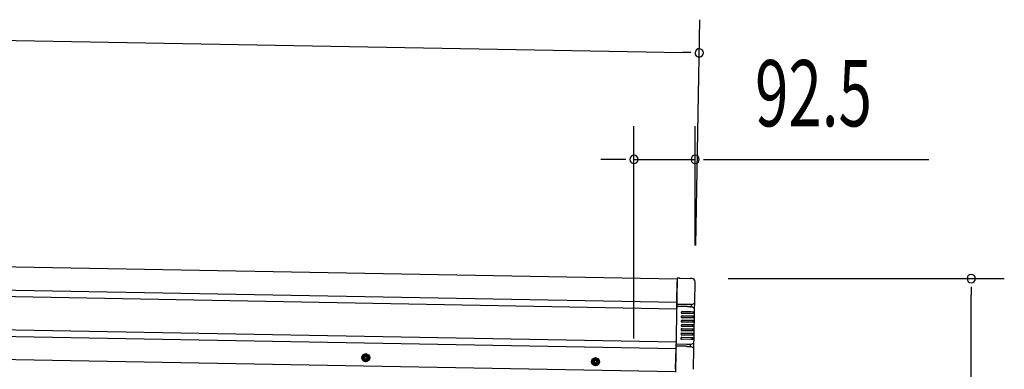
# Model space of a CAD drawing. Extents: x 543 to 20478, y 184 to 14052.
# Drawn here: x 13128 to 14616, y 12330 to 12858 of the extents above; entities that cross this region are included whole.
import ezdxf

# ---------------------------------------------------------------- set-up
doc = ezdxf.new("R2010")
doc.units = 0
doc.header["$LTSCALE"] = 50
doc.header["$MEASUREMENT"] = 0
doc.linetypes.add('HIDE-M', pattern=[2, 1, -1])
for name, color, linetype in [('SUNPOU', 4, 'CONTINUOUS'), ('上枠左右A1_5', 1, 'CONTINUOUS'), ('鼻隠し後コーナー', 4, 'CONTINUOUS')]:
    doc.layers.add(name, color=color, linetype=linetype)
doc.styles.add('00', font='ROMANS', dxfattribs={"width": 0.666667, "bigfont": 'BIGFONT'})

msp = doc.modelspace()

# ---------------------------------------------------------------- linework, layer by layer
at = {"layer": 'SUNPOU'}
for p, q in [((11422.8, 12857.8), (14130.3, 12808.5)), ((14150, 12517), (14156.2, 12858)), ((14142.8, 12808.3), (14130.3, 12808.5)), ((14056.6, 12376.5), (14056.6, 12697)), ((14149.1, 12517), (14149.1, 12697)), ((14031.6, 12647), (14006.6, 12647)), ((14044.1, 12647), (14031.6, 12647)), ((14056.6, 12647), (14149.1, 12647)), ((14161.6, 12647), (14174.1, 12647)), ((14174.1, 12647), (14502.3, 12647)), ((14199.1, 12467), (14616.4, 12467)), ((14566.4, 12454.5), (14566.4, 12442)), ((14566.4, 10187), (14566.4, 12442))]:
    msp.add_line(p, q, dxfattribs=at)
for centre, start, end in [((14155.3, 12808), 358.9561, 178.9561), ((14155.3, 12808), 178.9561, 358.9561), ((14056.6, 12647), 0, 180), ((14149.1, 12647), 0, 180), ((14056.6, 12647), 180, 0), ((14149.1, 12647), 180, 0), ((14566.4, 12467), 90, 270), ((14566.4, 12467), 270, 90)]:
    msp.add_arc(centre, 6.25, start, end, dxfattribs=at)
at = {"layer": '上枠左右A1_5'}
for p, q in [((11428.6, 12515.6), (14122.1, 12466.5)), ((11428, 12480.6), (14121.5, 12431.5)), ((11427.8, 12470.6), (14121.3, 12421.5)), ((14122.1, 12466.5), (14119.5, 12326.5)), ((11426.9, 12420.6), (14120.4, 12371.5)), ((11426.7, 12410.6), (14120.2, 12361.5)), ((11426.1, 12375.6), (14119.5, 12326.5))]:
    msp.add_line(p, q, dxfattribs=at)
at = {"layer": '上枠左右A1_5', "color": 6, "linetype": 'HIDE-M'}
for p, q in [((13651.1, 12353.3), (13646.1, 12350.4)), ((13656.1, 12350.4), (13651.1, 12353.3)), ((13646.1, 12350.4), (13646.1, 12344.6)), ((13646.1, 12344.6), (13651.1, 12341.7)), ((13651.1, 12341.7), (13656.1, 12344.6)), ((13656.1, 12344.6), (13656.1, 12350.4)), ((13998.6, 12347.3), (13993.6, 12344.4)), ((13993.6, 12344.4), (13993.6, 12338.6)), ((13993.6, 12338.6), (13998.6, 12335.7)), ((14003.6, 12344.4), (13998.6, 12347.3)), ((13998.6, 12335.7), (14003.6, 12338.6)), ((14003.6, 12338.6), (14003.6, 12344.4))]:
    msp.add_line(p, q, dxfattribs=at)
at = {"layer": '上枠左右A1_5', "color": 6}
for centre, radius in [((13651.1, 12347.5), 6), ((13651.1, 12347.5), 4.5), ((13651.1, 12347.5), 3), ((13651.1, 12347.5), 2), ((13998.6, 12341.5), 6), ((13998.6, 12341.5), 4.5), ((13998.6, 12341.5), 3), ((13998.6, 12341.5), 2)]:
    msp.add_circle(centre, radius, dxfattribs=at)
at = {"layer": '鼻隠し後コーナー', "linetype": 'Continuous'}
for p, q in [((14121.4, 12431.1), (14122, 12462.5)), ((14122.1, 12467.5), (14122, 12462.5)), ((14125.5, 12467.4), (14122.1, 12467.5)), ((14125.5, 12467.4), (14126.3, 12467.4)), ((14126.3, 12467.4), (14126.3, 12467.4)), ((14126.3, 12467.4), (14140.9, 12467.1)), ((14140.9, 12467.1), (14140.9, 12467.1)), ((14140.9, 12467.1), (14141.7, 12467.1)), ((14144.1, 12467.1), (14141.7, 12467.1)), ((14148.4, 12430.7), (14149, 12462)), ((14121.3, 12425), (14121.4, 12428)), ((14121.4, 12431.1), (14121.4, 12430.2)), ((14121.4, 12428), (14121.4, 12430.2)), ((14136.7, 12427.7), (14121.4, 12428)), ((14136.8, 12427.7), (14136.7, 12427.7)), ((14136.9, 12427.7), (14136.8, 12427.7)), ((14137, 12427.7), (14136.9, 12427.7)), ((14137.1, 12427.7), (14137, 12427.7)), ((14137.2, 12427.7), (14137.1, 12427.7)), ((14137.3, 12427.7), (14137.2, 12427.7)), ((14137.4, 12427.7), (14137.3, 12427.7)), ((14137.5, 12427.7), (14137.4, 12427.7)), ((14137.6, 12427.7), (14137.5, 12427.7)), ((14137.7, 12427.7), (14137.6, 12427.7)), ((14137.8, 12427.7), (14137.7, 12427.7)), ((14137.9, 12427.7), (14137.8, 12427.7)), ((14138, 12427.7), (14137.9, 12427.7)), ((14138.1, 12427.7), (14138, 12427.7)), ((14138.2, 12427.7), (14138.1, 12427.7)), ((14138.3, 12427.7), (14138.2, 12427.7)), ((14138.4, 12427.7), (14138.3, 12427.7)), ((14143.3, 12424.5), (14143.4, 12427.6)), ((14143.4, 12427.6), (14147.9, 12429.7)), ((14148.4, 12430.6), (14148.4, 12430.7)), ((14148.4, 12427.3), (14148.4, 12430.6)), ((14121.3, 12425), (14121.3, 12422.7)), ((14137.5, 12424.7), (14121.3, 12425)), ((14121.3, 12422.7), (14121.3, 12421.8)), ((14121.3, 12420.7), (14121.3, 12421.8)), ((14143.1, 12414.1), (14129.6, 12414.3)), ((14129.7, 12417.3), (14143.2, 12417.1)), ((14137.5, 12424.7), (14137.6, 12424.7)), ((14137.6, 12424.7), (14137.7, 12424.7)), ((14137.7, 12424.7), (14137.8, 12424.7)), ((14137.8, 12424.7), (14137.9, 12424.7)), ((14137.9, 12424.7), (14138, 12424.7)), ((14138, 12424.7), (14138.1, 12424.7)), ((14138.1, 12424.7), (14138.2, 12424.7)), ((14138.2, 12424.7), (14138.3, 12424.7)), ((14148.1, 12414), (14143.1, 12414.1)), ((14143.2, 12417.1), (14148.2, 12417)), ((14147.7, 12422.3), (14143.3, 12424.6)), ((14146.1, 12414), (14146.2, 12417)), ((14148.1, 12414), (14148.2, 12415.5)), ((14148.1, 12410.5), (14148.1, 12414)), ((14148.2, 12417), (14148.3, 12421.3)), ((14148.2, 12415.5), (14148.2, 12417)), ((14148.3, 12424.7), (14148.4, 12427.3)), ((14148.3, 12421.4), (14148.3, 12424.7)), ((14148.3, 12421.3), (14148.3, 12421.4)), ((14129.3, 12397.8), (14142.8, 12397.6)), ((14142.9, 12401.1), (14129.4, 12401.3)), ((14143, 12407.6), (14129.5, 12407.8)), ((14129.5, 12404.3), (14143, 12404.1)), ((14129.6, 12410.8), (14143.1, 12410.6)), ((14147.9, 12401), (14142.9, 12401.1)), ((14148, 12407.5), (14143, 12407.6)), ((14143, 12404.1), (14148, 12404)), ((14143.1, 12410.6), (14148.1, 12410.5)), ((14145.9, 12401), (14146, 12404)), ((14146, 12407.5), (14146.1, 12410.5)), ((14147.8, 12397.5), (14147.9, 12401)), ((14147.9, 12402.5), (14148, 12404)), ((14147.9, 12401), (14147.9, 12402.5)), ((14148, 12409), (14148.1, 12410.5)), ((14148, 12407.5), (14148, 12409)), ((14148, 12404), (14148, 12407.5)), ((14129.1, 12384.8), (14142.6, 12384.6)), ((14129.2, 12391.3), (14142.7, 12391.1)), ((14142.7, 12388.1), (14129.2, 12388.3)), ((14142.8, 12394.6), (14129.3, 12394.8)), ((14142.6, 12384.6), (14147.6, 12384.5)), ((14142.7, 12391.1), (14147.7, 12391)), ((14147.7, 12388), (14142.7, 12388.1)), ((14142.8, 12397.6), (14147.8, 12397.5)), ((14147.8, 12394.5), (14142.8, 12394.6)), ((14145.5, 12381.5), (14145.6, 12384.5)), ((14145.7, 12388), (14145.7, 12391)), ((14145.8, 12394.5), (14145.8, 12397.5)), ((14147.5, 12381.5), (14147.6, 12383)), ((14147.6, 12384.5), (14147.7, 12388)), ((14147.6, 12383), (14147.6, 12384.5)), ((14147.7, 12391), (14147.8, 12394.5)), ((14147.7, 12389.5), (14147.7, 12391)), ((14147.7, 12388), (14147.7, 12389.5)), ((14147.8, 12396), (14147.8, 12397.5)), ((14147.8, 12394.5), (14147.8, 12396)), ((14120.4, 12371.2), (14120.3, 12370.2)), ((14120.3, 12370.2), (14120.3, 12368)), ((14120.4, 12371.2), (14120.4, 12372.2)), ((14142.4, 12375.1), (14128.9, 12375.3)), ((14142.5, 12381.6), (14129, 12381.8)), ((14129, 12378.3), (14142.5, 12378.1)), ((14142.3, 12367.6), (14146.8, 12369.7)), ((14147.4, 12375), (14142.4, 12375.1)), ((14147.5, 12381.5), (14142.5, 12381.6)), ((14142.5, 12378.1), (14147.5, 12378)), ((14145.4, 12375), (14145.5, 12378)), ((14147.3, 12370.7), (14147.4, 12375)), ((14147.3, 12370.6), (14147.3, 12370.7)), ((14147.3, 12367.3), (14147.3, 12370.6)), ((14147.4, 12375), (14147.5, 12376.5)), ((14147.5, 12378), (14147.5, 12381.5)), ((14147.5, 12376.5), (14147.5, 12378)), ((14119.6, 12330.5), (14120.2, 12361.9)), ((14120.2, 12365), (14120.3, 12368)), ((14120.2, 12362.8), (14120.2, 12365)), ((14135.5, 12364.7), (14120.2, 12365)), ((14120.2, 12362.8), (14120.2, 12361.9)), ((14136.4, 12367.7), (14120.3, 12368)), ((14135.5, 12364.7), (14135.6, 12364.7)), ((14135.6, 12364.7), (14135.7, 12364.7)), ((14135.7, 12364.7), (14135.8, 12364.7)), ((14135.8, 12364.7), (14135.9, 12364.7)), ((14135.9, 12364.7), (14136, 12364.7)), ((14136, 12364.7), (14136.1, 12364.7)), ((14136.1, 12364.7), (14136.2, 12364.7)), ((14136.2, 12364.7), (14136.3, 12364.7)), ((14136.3, 12364.7), (14136.4, 12364.7)), ((14136.5, 12367.7), (14136.4, 12367.7)), ((14136.4, 12364.7), (14136.5, 12364.7)), ((14136.6, 12367.7), (14136.5, 12367.7)), ((14136.5, 12364.7), (14136.6, 12364.7)), ((14136.7, 12367.7), (14136.6, 12367.7)), ((14136.6, 12364.7), (14136.7, 12364.7)), ((14136.8, 12367.7), (14136.7, 12367.7)), ((14136.7, 12364.7), (14136.8, 12364.7)), ((14136.9, 12367.7), (14136.8, 12367.7)), ((14136.8, 12364.7), (14136.9, 12364.7)), ((14137, 12367.7), (14136.9, 12367.7)), ((14136.9, 12364.7), (14136.9, 12364.6)), ((14136.9, 12364.6), (14137, 12364.6)), ((14137.1, 12367.7), (14137, 12367.7)), ((14137, 12364.6), (14137.1, 12364.6)), ((14137.2, 12367.7), (14137.1, 12367.7)), ((14137.1, 12364.6), (14137.2, 12364.6)), ((14137.3, 12367.7), (14137.2, 12367.7)), ((14142.2, 12364.5), (14142.3, 12367.6)), ((14146.6, 12362.3), (14142.2, 12364.6)), ((14146.6, 12330), (14147.2, 12361.3)), ((14147.2, 12364.7), (14147.3, 12367.3)), ((14147.2, 12361.4), (14147.2, 12364.7)), ((14147.2, 12361.3), (14147.2, 12361.4)), ((14119.6, 12330.5), (14119.5, 12325.5))]:
    msp.add_line(p, q, dxfattribs=at)
at = {"layer": '鼻隠し後コーナー'}
for p, q in [((14138.5, 12427.7), (14138.4, 12427.7)), ((14138.6, 12427.7), (14138.5, 12427.7)), ((14138.7, 12427.7), (14138.6, 12427.7)), ((14138.8, 12427.7), (14138.7, 12427.7)), ((14138.9, 12427.7), (14138.8, 12427.7)), ((14139, 12427.7), (14138.9, 12427.7)), ((14139.1, 12427.8), (14139, 12427.8)), ((14139, 12427.8), (14139, 12427.7)), ((14139.2, 12427.8), (14139.1, 12427.8)), ((14139.3, 12427.8), (14139.2, 12427.8)), ((14139.4, 12427.8), (14139.3, 12427.8)), ((14139.5, 12427.8), (14139.4, 12427.8)), ((14139.6, 12427.8), (14139.5, 12427.8)), ((14139.7, 12427.8), (14139.6, 12427.8)), ((14139.8, 12427.8), (14139.7, 12427.8)), ((14139.9, 12427.8), (14139.8, 12427.8)), ((14140, 12427.8), (14139.9, 12427.8)), ((14140.1, 12427.8), (14140, 12427.8)), ((14140.2, 12427.8), (14140.1, 12427.8)), ((14140.3, 12427.8), (14140.2, 12427.8)), ((14140.4, 12427.8), (14140.3, 12427.8)), ((14140.5, 12427.8), (14140.4, 12427.8)), ((14140.6, 12427.8), (14140.5, 12427.8)), ((14140.7, 12427.8), (14140.6, 12427.8)), ((14140.8, 12427.8), (14140.7, 12427.8)), ((14140.9, 12427.8), (14140.8, 12427.8)), ((14141, 12427.8), (14140.9, 12427.8)), ((14141, 12427.7), (14141, 12427.8)), ((14141.1, 12427.7), (14141, 12427.7)), ((14141.2, 12427.7), (14141.1, 12427.7)), ((14141.3, 12427.7), (14141.2, 12427.7)), ((14141.4, 12427.7), (14141.3, 12427.7)), ((14141.5, 12427.7), (14141.4, 12427.7)), ((14141.6, 12427.7), (14141.5, 12427.7)), ((14141.7, 12427.7), (14141.6, 12427.7)), ((14141.8, 12427.7), (14141.7, 12427.7)), ((14141.9, 12427.7), (14141.8, 12427.7)), ((14142, 12427.7), (14141.9, 12427.7)), ((14142.1, 12427.7), (14142, 12427.7)), ((14142.2, 12427.7), (14142.1, 12427.7)), ((14142.3, 12427.7), (14142.2, 12427.7)), ((14142.4, 12427.7), (14142.3, 12427.7)), ((14142.5, 12427.7), (14142.4, 12427.7)), ((14142.6, 12427.7), (14142.5, 12427.7)), ((14142.7, 12427.7), (14142.6, 12427.7)), ((14142.8, 12427.7), (14142.7, 12427.7)), ((14142.9, 12427.7), (14142.8, 12427.7)), ((14143, 12427.7), (14142.9, 12427.7)), ((14143.1, 12427.7), (14143, 12427.7)), ((14143.2, 12427.7), (14143.1, 12427.7)), ((14143.3, 12427.7), (14143.2, 12427.7)), ((14143.4, 12427.7), (14143.3, 12427.7)), ((14143.4, 12427.6), (14143.4, 12427.7)), ((14138.3, 12424.7), (14138.4, 12424.7)), ((14138.4, 12424.7), (14138.4, 12424.6)), ((14138.4, 12424.6), (14138.5, 12424.6)), ((14138.5, 12424.6), (14138.6, 12424.6)), ((14138.6, 12424.6), (14138.7, 12424.6)), ((14138.7, 12424.6), (14138.8, 12424.6)), ((14138.8, 12424.6), (14138.9, 12424.6)), ((14138.9, 12424.6), (14139, 12424.6)), ((14139, 12424.6), (14139.1, 12424.6)), ((14139.1, 12424.6), (14139.2, 12424.6)), ((14139.2, 12424.6), (14139.3, 12424.6)), ((14139.3, 12424.6), (14139.4, 12424.6)), ((14139.4, 12424.6), (14139.5, 12424.6)), ((14139.5, 12424.6), (14139.6, 12424.6)), ((14139.6, 12424.6), (14139.7, 12424.6)), ((14139.7, 12424.6), (14139.8, 12424.6)), ((14139.8, 12424.6), (14139.9, 12424.6)), ((14139.9, 12424.6), (14140, 12424.6)), ((14140, 12424.6), (14140.1, 12424.6)), ((14140.1, 12424.6), (14140.2, 12424.6)), ((14140.2, 12424.6), (14140.3, 12424.6)), ((14140.3, 12424.6), (14140.4, 12424.6)), ((14140.4, 12424.6), (14140.5, 12424.6)), ((14140.5, 12424.6), (14140.6, 12424.6)), ((14140.6, 12424.6), (14140.7, 12424.6)), ((14140.7, 12424.6), (14140.8, 12424.6)), ((14140.8, 12424.6), (14140.9, 12424.6)), ((14140.9, 12424.6), (14141, 12424.6)), ((14141, 12424.6), (14141.1, 12424.6)), ((14141.1, 12424.6), (14141.2, 12424.6)), ((14141.2, 12424.6), (14141.3, 12424.6)), ((14141.3, 12424.6), (14141.4, 12424.6)), ((14141.4, 12424.6), (14141.5, 12424.6)), ((14141.5, 12424.6), (14141.6, 12424.6)), ((14141.6, 12424.6), (14141.6, 12424.5)), ((14141.6, 12424.5), (14141.7, 12424.5)), ((14141.7, 12424.5), (14141.8, 12424.5)), ((14141.8, 12424.5), (14141.9, 12424.5)), ((14141.9, 12424.5), (14142, 12424.5)), ((14142, 12424.5), (14142.1, 12424.5)), ((14142.1, 12424.5), (14142.2, 12424.5)), ((14142.2, 12424.5), (14142.3, 12424.5)), ((14142.3, 12424.5), (14142.4, 12424.5)), ((14142.4, 12424.5), (14142.5, 12424.5)), ((14142.5, 12424.5), (14142.6, 12424.5)), ((14142.6, 12424.5), (14142.7, 12424.5)), ((14142.7, 12424.5), (14142.8, 12424.5)), ((14142.8, 12424.5), (14142.9, 12424.5)), ((14142.9, 12424.5), (14143, 12424.5)), ((14143, 12424.5), (14143.1, 12424.5)), ((14143.1, 12424.5), (14143.2, 12424.5)), ((14143.2, 12424.5), (14143.3, 12424.5)), ((14137.2, 12364.6), (14137.3, 12364.6)), ((14137.4, 12367.7), (14137.3, 12367.7)), ((14137.3, 12364.6), (14137.4, 12364.6)), ((14137.5, 12367.7), (14137.4, 12367.7)), ((14137.4, 12364.6), (14137.5, 12364.6)), ((14137.6, 12367.7), (14137.5, 12367.7)), ((14137.5, 12364.6), (14137.6, 12364.6)), ((14137.7, 12367.7), (14137.6, 12367.7)), ((14137.6, 12364.6), (14137.7, 12364.6)), ((14137.8, 12367.7), (14137.7, 12367.7)), ((14137.7, 12364.6), (14137.8, 12364.6)), ((14137.9, 12367.7), (14137.8, 12367.7)), ((14137.8, 12364.6), (14137.9, 12364.6)), ((14138, 12367.7), (14137.9, 12367.7)), ((14137.9, 12364.6), (14138, 12364.6)), ((14138.1, 12367.7), (14138, 12367.7)), ((14138, 12364.6), (14138.1, 12364.6)), ((14138.2, 12367.7), (14138.1, 12367.7)), ((14138.1, 12364.6), (14138.2, 12364.6)), ((14138.3, 12367.7), (14138.2, 12367.7)), ((14138.2, 12364.6), (14138.3, 12364.6)), ((14138.4, 12367.7), (14138.3, 12367.7)), ((14138.3, 12364.6), (14138.4, 12364.6)), ((14138.5, 12367.7), (14138.4, 12367.7)), ((14138.4, 12364.6), (14138.4, 12364.5)), ((14138.4, 12364.5), (14138.5, 12364.5)), ((14138.6, 12367.7), (14138.5, 12367.7)), ((14138.5, 12364.5), (14138.6, 12364.5)), ((14138.7, 12367.7), (14138.6, 12367.7)), ((14138.6, 12364.5), (14138.7, 12364.5)), ((14138.8, 12367.7), (14138.7, 12367.7)), ((14138.7, 12364.5), (14138.8, 12364.5)), ((14138.9, 12367.7), (14138.8, 12367.7)), ((14138.8, 12364.5), (14138.9, 12364.5)), ((14139, 12367.7), (14138.9, 12367.7)), ((14138.9, 12364.5), (14139, 12364.5)), ((14139.1, 12367.7), (14139, 12367.7)), ((14139, 12364.5), (14139.1, 12364.5)), ((14139.2, 12367.7), (14139.1, 12367.7)), ((14139.1, 12364.5), (14139.2, 12364.5)), ((14139.3, 12367.7), (14139.2, 12367.7)), ((14139.2, 12364.5), (14139.3, 12364.5)), ((14139.4, 12367.7), (14139.3, 12367.7)), ((14139.3, 12364.5), (14139.4, 12364.5)), ((14139.5, 12367.7), (14139.4, 12367.7)), ((14139.4, 12364.5), (14139.5, 12364.5)), ((14139.6, 12367.7), (14139.5, 12367.7)), ((14139.5, 12364.5), (14139.6, 12364.5)), ((14139.7, 12367.7), (14139.6, 12367.7)), ((14139.6, 12364.5), (14139.7, 12364.5)), ((14139.8, 12367.7), (14139.7, 12367.7)), ((14139.7, 12364.5), (14139.8, 12364.5)), ((14139.9, 12367.7), (14139.8, 12367.7)), ((14139.8, 12364.5), (14139.9, 12364.5)), ((14140, 12367.7), (14139.9, 12367.7)), ((14139.9, 12364.5), (14140, 12364.5)), ((14140.1, 12367.7), (14140, 12367.7)), ((14140, 12364.5), (14140.1, 12364.5)), ((14140.2, 12367.7), (14140.1, 12367.7)), ((14140.1, 12364.5), (14140.2, 12364.5)), ((14140.3, 12367.7), (14140.2, 12367.7)), ((14140.2, 12364.5), (14140.3, 12364.5)), ((14140.4, 12367.7), (14140.3, 12367.7)), ((14140.3, 12364.5), (14140.4, 12364.5)), ((14140.5, 12367.7), (14140.4, 12367.7)), ((14140.4, 12364.5), (14140.5, 12364.5)), ((14140.6, 12367.7), (14140.5, 12367.7)), ((14140.5, 12364.5), (14140.6, 12364.5)), ((14140.7, 12367.7), (14140.6, 12367.7)), ((14140.6, 12364.5), (14140.7, 12364.5)), ((14140.8, 12367.7), (14140.7, 12367.7)), ((14140.7, 12364.5), (14140.8, 12364.5)), ((14140.9, 12367.7), (14140.8, 12367.7)), ((14140.8, 12364.5), (14140.9, 12364.5)), ((14141, 12367.7), (14140.9, 12367.7)), ((14140.9, 12364.5), (14141, 12364.5)), ((14141.1, 12367.7), (14141, 12367.7)), ((14141, 12364.5), (14141.1, 12364.5)), ((14141.2, 12367.7), (14141.1, 12367.7)), ((14141.1, 12364.5), (14141.2, 12364.5)), ((14141.3, 12367.7), (14141.2, 12367.7)), ((14141.2, 12364.5), (14141.3, 12364.5)), ((14141.4, 12367.7), (14141.3, 12367.7)), ((14141.3, 12364.5), (14141.4, 12364.5)), ((14141.5, 12367.7), (14141.4, 12367.7)), ((14141.4, 12364.5), (14141.5, 12364.5)), ((14141.6, 12367.7), (14141.5, 12367.7)), ((14141.5, 12364.5), (14141.6, 12364.5)), ((14141.7, 12367.7), (14141.6, 12367.7)), ((14141.6, 12364.5), (14141.7, 12364.5)), ((14141.8, 12367.7), (14141.7, 12367.7)), ((14141.7, 12364.5), (14141.8, 12364.5)), ((14141.9, 12367.7), (14141.8, 12367.7)), ((14141.8, 12364.5), (14141.9, 12364.5)), ((14142, 12367.7), (14141.9, 12367.7)), ((14141.9, 12364.5), (14142, 12364.5)), ((14142.1, 12367.7), (14142, 12367.7)), ((14142, 12364.5), (14142.1, 12364.5)), ((14142.2, 12367.7), (14142.1, 12367.7)), ((14142.1, 12364.5), (14142.2, 12364.5)), ((14142.3, 12367.7), (14142.2, 12367.7)), ((14142.3, 12367.6), (14142.3, 12367.7))]:
    msp.add_line(p, q, dxfattribs=at)
at = {"layer": '鼻隠し後コーナー', "linetype": 'Continuous'}
for centre, radius, start, end in [((14144, 12462.1), 5, 358.9561, 88.9561), ((14147.4, 12430.6), 1, 295.5212, 358.9561), ((14119.3, 12420.8), 2, 344.8508, 358.9561), ((14129.7, 12415.8), 1.5, 88.9561, 178.9561), ((14129.7, 12415.8), 1.5, 178.9561, 268.9561), ((14147.3, 12421.4), 1, 358.9561, 62.3911), ((14129.3, 12396.3), 1.5, 88.9561, 178.9561), ((14129.4, 12402.8), 1.5, 88.9561, 178.9561), ((14129.4, 12402.8), 1.5, 178.9561, 268.9561), ((14129.5, 12409.3), 1.5, 88.9561, 178.9561), ((14129.5, 12409.3), 1.5, 178.9561, 268.9561), ((14129.1, 12383.3), 1.5, 88.9561, 178.9561), ((14129.1, 12383.3), 1.5, 178.9561, 268.9561), ((14129.2, 12389.8), 1.5, 88.9561, 178.9561), ((14129.2, 12389.8), 1.5, 178.9561, 268.9561), ((14129.3, 12396.3), 1.5, 178.9561, 268.9561), ((14118.4, 12372.3), 2, 358.9561, 13.0615), ((14129, 12376.8), 1.5, 88.9561, 178.9561), ((14129, 12376.8), 1.5, 178.9561, 268.9561), ((14146.3, 12370.6), 1, 295.5212, 358.9561), ((14146.2, 12361.4), 1, 358.9561, 62.3911)]:
    msp.add_arc(centre, radius, start, end, dxfattribs=at)

# ---------------------------------------------------------------- texts
at = {"layer": 'SUNPOU', "style": '00', "width": 0.666667}
msp.add_text('92.5', height=100, dxfattribs=at).set_placement((14239.6, 12697))

doc.saveas('drawing.dxf')
